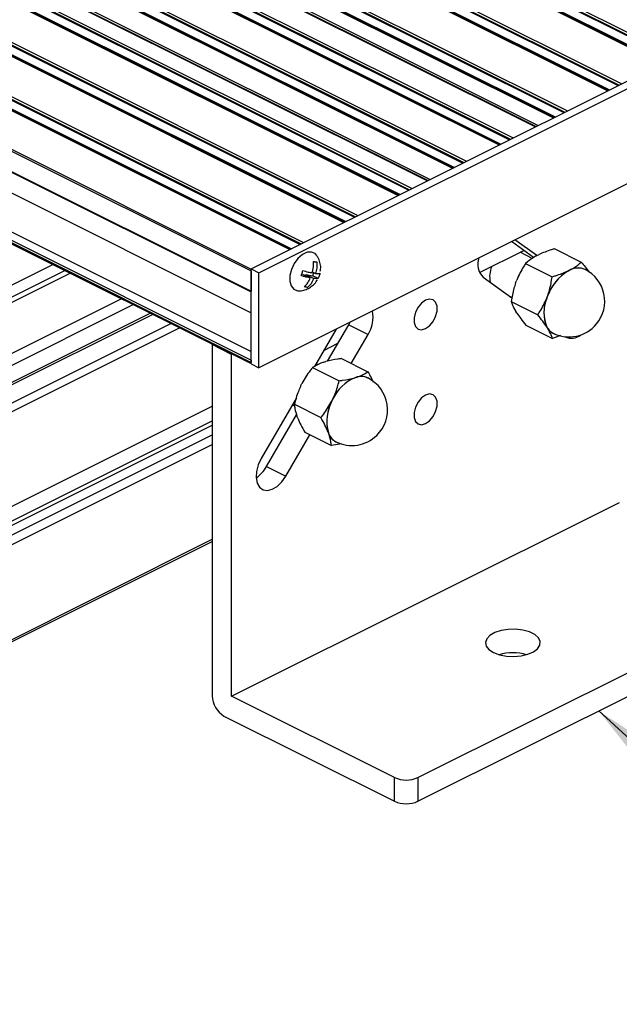
# Model space of a CAD drawing. Units: millimetres. Extents: x 995 to 1823, y 3 to 585.
# Drawn here: x 1538 to 1565, y 143 to 188 of the extents above; entities that cross this region are included whole.
import ezdxf

# ---------------------------------------------------------------- set-up
doc = ezdxf.new("R2010")
doc.units = ezdxf.units.MM
doc.layers.add('FORMAT', color=7, linetype='Continuous')
doc.dimstyles.new('SLDDIMSTYLE0', dxfattribs={"dimtxt": 0.18, "dimasz": 3, "dimexe": 0, "dimexo": 0.0625, "dimgap": 0, "dimtad": 0, "dimtih": 1, "dimtoh": 1, "dimdec": 0, "dimrnd": 1e-09, "dimzin": 0, "dimdsep": 46, "dimtxsty": 'Standard', "dimsah": 1, "dimcen": 0.09, "dimadec": 0, "dimazin": 0, "dimtfac": 3, "dimtdec": 0, "dimtofl": 0, "dimtmove": 0, "dimatfit": 3, "dimfxl": 1, "dimfrac": 2, "dimtolj": 1, "dimtzin": 0, "dimarcsym": 0})

msp = doc.modelspace()

# ---------------------------------------------------------------- linework, layer by layer
at = {"color": 7, "linetype": 'Continuous', "lineweight": 25}
for p, q in [((1434.77, 251.962), (1567.309, 185.692)), ((1567.328, 185.702), (1434.803, 251.964)), ((1435.353, 252.189), (1567.828, 185.952)), ((1435.353, 252.145), (1567.784, 185.93)), ((1435.406, 252.28), (1567.946, 186.01)), ((1435.177, 251.84), (1567.391, 185.733)), ((1432.931, 251.043), (1565.471, 184.773)), ((1432.295, 250.724), (1564.834, 184.455)), ((1564.853, 184.464), (1432.329, 250.727)), ((1432.702, 250.603), (1564.916, 184.496)), ((1432.878, 250.951), (1565.353, 184.714)), ((1432.878, 250.908), (1565.309, 184.692)), ((1430.404, 249.714), (1562.878, 183.477)), ((1430.404, 249.67), (1562.835, 183.455)), ((1430.457, 249.805), (1562.996, 183.536)), ((1429.82, 249.487), (1562.359, 183.217)), ((1562.378, 183.227), (1429.854, 249.489)), ((1430.227, 249.366), (1562.441, 183.258)), ((1428.998, 249.076), (1561.537, 182.806)), ((1561.556, 182.816), (1429.032, 249.078)), ((1429.131, 249.142), (1561.67, 182.873)), ((1427.929, 248.476), (1560.403, 182.239)), ((1427.929, 248.433), (1560.36, 182.218)), ((1427.982, 248.568), (1560.521, 182.298)), ((1427.345, 248.25), (1559.885, 181.98)), ((1559.903, 181.989), (1427.379, 248.252)), ((1427.752, 248.128), (1559.966, 182.021)), ((1425.86, 247.507), (1558.4, 181.238)), ((1425.224, 247.189), (1557.763, 180.919)), ((1557.782, 180.929), (1425.258, 247.191)), ((1425.631, 247.067), (1557.845, 180.96)), ((1425.807, 247.416), (1558.282, 181.179)), ((1425.807, 247.372), (1558.238, 181.157)), ((1424.075, 246.614), (1556.614, 180.345)), ((1556.633, 180.354), (1424.108, 246.617)), ((1424.208, 246.681), (1556.747, 180.411)), ((1423.332, 246.178), (1555.807, 179.941)), ((1423.332, 246.135), (1555.763, 179.919)), ((1423.386, 246.27), (1555.925, 180)), ((1422.749, 245.951), (1555.288, 179.682)), ((1555.307, 179.691), (1422.783, 245.954)), ((1423.156, 245.83), (1555.37, 179.723)), ((1420.858, 244.941), (1553.332, 178.704)), ((1420.858, 244.897), (1553.289, 178.682)), ((1420.911, 245.032), (1553.45, 178.763)), ((1420.274, 244.714), (1552.813, 178.444)), ((1552.832, 178.454), (1420.308, 244.716)), ((1420.681, 244.593), (1552.895, 178.485)), ((1417.799, 243.477), (1550.339, 177.207)), ((1550.357, 177.216), (1417.833, 243.479)), ((1418.383, 243.703), (1550.857, 177.466)), ((1418.383, 243.66), (1550.814, 177.445)), ((1418.436, 243.795), (1550.975, 177.525)), ((1418.206, 243.355), (1550.42, 177.248)), ((1415.996, 242.532), (1548.579, 176.241)), ((1416.032, 242.593), (1548.579, 176.319)), ((1415.996, 241.6), (1548.579, 175.309)), ((1416.012, 241.566), (1548.579, 175.283)), ((1417.941, 239.65), (1548.579, 174.331)), ((1415.996, 238.461), (1548.579, 172.17)), ((1416.173, 238.766), (1548.579, 172.563)), ((1415.996, 238.353), (1548.579, 172.062)), ((1416.029, 238.286), (1548.579, 172.011)), ((1548.579, 176.327), (1569.792, 186.934)), ((1548.932, 176.15), (1570.146, 186.757)), ((1570.146, 182.427), (1548.932, 171.82)), ((1561.452, 176.847), (1560.445, 177.577)), ((1561.604, 176.935), (1560.607, 177.658)), ((1558.992, 176.16), (1561.009, 177.168)), ((1561.396, 176.807), (1560.841, 177.084)), ((1561.608, 176.938), (1561.703, 176.986)), ((1562.421, 177.245), (1563.632, 176.64)), ((1527.474, 170.494), (1539.543, 176.528)), ((1561.095, 176.576), (1562.305, 175.971)), ((1519.057, 165.501), (1540.327, 176.136)), ((1527.482, 169.956), (1540.084, 176.258)), ((1548.579, 171.997), (1548.579, 176.327)), ((1548.579, 176.327), (1548.932, 176.15)), ((1548.579, 176.241), (1548.579, 175.309)), ((1548.932, 171.82), (1548.932, 176.15)), ((1550.925, 176.093), (1551.278, 175.916)), ((1551.065, 176.023), (1551.081, 176.068)), ((1551.081, 176.068), (1551.392, 176.019)), ((1551.081, 176.068), (1551.434, 175.892)), ((1551.376, 176.195), (1551.517, 176.124)), ((1551.392, 176.019), (1551.443, 176.161)), ((1559.036, 176.182), (1559.012, 176.12)), ((1563.023, 176.231), (1563.07, 176.255)), ((1563.07, 176.255), (1563.118, 176.279)), ((1551.392, 176.019), (1551.635, 175.898)), ((1559.153, 175.956), (1560.469, 175.002)), ((1560.639, 175.695), (1560.687, 175.819)), ((1551.033, 175.544), (1551.156, 175.482)), ((1521.39, 164.335), (1542.661, 174.97)), ((1521.39, 163.793), (1543.202, 174.699)), ((1560.327, 175.105), (1560.475, 175.031)), ((1560.353, 175.087), (1560.358, 175.09)), ((1560.435, 174.836), (1561.646, 174.231)), ((1562.054, 174.988), (1562.077, 175.05)), ((1562.077, 175.05), (1562.101, 175.112)), ((1520.913, 162.776), (1543.98, 174.31)), ((1522.822, 163.619), (1544.092, 174.254)), ((1560.691, 174.314), (1560.643, 174.39)), ((1523.653, 163.203), (1544.923, 173.838)), ((1552.067, 172.118), (1553.03, 173.778)), ((1553.03, 173.778), (1553.096, 173.902)), ((1553.03, 173.778), (1553.914, 173.337)), ((1523.83, 162.898), (1545.317, 173.642)), ((1552.46, 173.584), (1551.471, 171.878)), ((1553.146, 172.012), (1553.914, 173.337)), ((1561.103, 173.766), (1562.313, 173.161)), ((1562.081, 173.645), (1562.058, 173.683)), ((1562.105, 173.607), (1562.081, 173.645)), ((1546.811, 172.873), (1546.811, 172.894)), ((1551.897, 172.612), (1552.541, 172.935)), ((1562.689, 173.285), (1562.313, 173.161)), ((1546.811, 172.873), (1546.811, 156.852)), ((1547.695, 172.431), (1546.811, 172.873)), ((1547.695, 172.452), (1547.695, 172.431)), ((1547.695, 156.843), (1547.695, 172.431)), ((1548.579, 172.17), (1548.579, 172.062)), ((1548.579, 171.997), (1548.932, 171.82)), ((1551.545, 171.917), (1551.585, 172.022)), ((1551.585, 172.022), (1551.569, 172.047)), ((1551.892, 172.072), (1551.986, 172.101)), ((1552.696, 172.237), (1553.906, 171.632)), ((1551.385, 171.833), (1552.595, 171.228)), ((1550.837, 170.984), (1550.896, 171.104)), ((1553.306, 171.365), (1553.353, 171.379)), ((1553.353, 171.379), (1553.4, 171.394)), ((1550.644, 170.453), (1549.039, 167.684)), ((1552.251, 170.276), (1552.281, 170.337)), ((1552.281, 170.337), (1552.311, 170.397)), ((1523.83, 158.579), (1546.811, 170.07)), ((1550.462, 170.138), (1550.56, 170.089)), ((1550.552, 170.152), (1551.762, 169.547)), ((1522.274, 157.127), (1546.811, 169.395)), ((1549.28, 167.311), (1550.653, 169.678)), ((1550.706, 169.519), (1550.672, 169.61)), ((1522.363, 156.974), (1546.811, 169.198)), ((1551.029, 168.875), (1552.239, 168.27)), ((1552.103, 168.857), (1552.086, 168.903)), ((1552.12, 168.812), (1552.103, 168.857)), ((1523.388, 157.046), (1546.811, 168.758)), ((1550.164, 166.869), (1551.26, 168.759)), ((1523.83, 156.825), (1546.811, 168.316)), ((1552.703, 168.348), (1552.239, 168.27)), ((1549.28, 167.311), (1550.164, 166.869)), ((1547.695, 156.843), (1565.373, 165.682)), ((1523.83, 152.506), (1546.811, 163.997)), ((1523.765, 152.371), (1546.811, 163.894)), ((1556.18, 153.131), (1572.797, 161.439)), ((1556.18, 152.048), (1572.797, 160.357)), ((1555.119, 153.131), (1547.695, 156.843)), ((1547.341, 155.937), (1555.119, 152.048)), ((1555.119, 152.048), (1555.119, 153.131)), ((1556.18, 153.131), (1556.18, 152.048))]:
    msp.add_line(p, q, dxfattribs=at)
at = {"color": 7, "linetype": 'Continuous', "lineweight": 25, "flags": 128}
for points in [[(1551.327, 177.098), (1551.129, 177.084), (1550.919, 176.984), (1550.718, 176.81), (1550.545, 176.577), (1550.418, 176.308), (1550.348, 176.03), (1550.344, 175.771), (1550.404, 175.555), (1550.524, 175.403), (1550.692, 175.331), (1550.768, 175.326)], [(1551.578, 176.938), (1551.495, 177.026), (1551.327, 177.098)], [(1556.534, 174.902), (1556.352, 174.772), (1556.193, 174.58), (1556.074, 174.348), (1556.011, 174.104), (1556.011, 173.879), (1556.074, 173.698), (1556.193, 173.585), (1556.352, 173.552), (1556.534, 173.603), (1556.715, 173.733), (1556.875, 173.926), (1556.993, 174.158), (1557.056, 174.401), (1557.056, 174.627), (1556.993, 174.807), (1556.875, 174.921), (1556.715, 174.954), (1556.534, 174.902)], [(1556.534, 170.572), (1556.352, 170.442), (1556.193, 170.25), (1556.074, 170.018), (1556.011, 169.774), (1556.011, 169.549), (1556.074, 169.368), (1556.193, 169.255), (1556.352, 169.222), (1556.534, 169.273), (1556.715, 169.403), (1556.875, 169.595), (1556.993, 169.827), (1557.056, 170.071), (1557.056, 170.296), (1556.993, 170.477), (1556.875, 170.591), (1556.715, 170.624), (1556.534, 170.572)], [(1549.039, 167.684), (1548.904, 167.394), (1548.824, 167.095), (1548.808, 166.81), (1548.856, 166.563), (1548.965, 166.374), (1549.125, 166.258), (1549.324, 166.225), (1549.545, 166.276), (1549.771, 166.409), (1549.983, 166.612), (1550.164, 166.869)], [(1559.627, 158.832), (1559.899, 158.729), (1560.215, 158.666), (1560.554, 158.649), (1560.889, 158.678), (1561.197, 158.751), (1561.453, 158.863), (1561.64, 159.005), (1561.743, 159.167), (1561.755, 159.337), (1561.674, 159.503), (1561.507, 159.651), (1561.266, 159.772), (1560.97, 159.855), (1560.639, 159.895), (1560.299, 159.889), (1559.974, 159.838), (1559.69, 159.745), (1559.466, 159.616), (1559.32, 159.463), (1559.262, 159.295), (1559.297, 159.126), (1559.422, 158.967), (1559.627, 158.832)]]:
    msp.add_lwpolyline(points, dxfattribs=at)
at = {"color": 7, "linetype": 'Continuous', "lineweight": 25}
for centre, radius, start, end in [((1559.764, 176.554), 0.855, 161.0878, 224.3995), ((1560.642, 175.975), 1.189, 157.1522, 192.4665), ((1564.198, 174.314), 2.245, 120.1504, 160.8519), ((1564.216, 174.308), 2.262, 121.8196, 159.1827), ((1563.483, 175.567), 0.801, 66.5856, 120.9726), ((1563.483, 175.601), 0.77, 61.7458, 118.3003), ((1563.074, 174.85), 1.625, 320.5011, 63.4349), ((1563.581, 174.352), 1.658, 155.0939, 205.2519), ((1563.59, 174.34), 1.667, 157.1439, 203.2019), ((1552.694, 174.117), 1.448, 327.4013, 11.6977), ((1563.074, 174.85), 1.625, 243.4349, 320.5011), ((1562.65, 173.987), 0.664, 211.0034, 242.8751), ((1562.635, 173.967), 0.641, 214.2931, 248.0023), ((1563.195, 173.78), 0.615, 241.6839, 310.0184), ((1554.095, 169.543), 1.98, 112.0157, 156.3755), ((1554.112, 169.54), 1.995, 113.8342, 154.557), ((1553.596, 170.706), 0.715, 64.7261, 109.878), ((1553.599, 170.722), 0.7, 60.0952, 106.5129), ((1553.175, 169.9), 1.625, 314.1956, 63.4349), ((1554.004, 169.369), 1.974, 152.6317, 193.6461), ((1553.992, 169.38), 1.96, 150.8003, 195.4775), ((1552.792, 169.086), 0.726, 198.3412, 241.7349), ((1552.762, 169.057), 0.688, 200.9464, 247.1569), ((1553.175, 169.9), 1.625, 243.4349, 314.1956), ((1547.991, 168.019), 1.471, 303.8039, 331.2313), ((1560.511, 156.498), 2.32, 74.3704, 105.6296), ((1547.897, 156.87), 1.086, 180.9678, 239.2421), ((1555.65, 154.327), 1.309, 246.1019, 293.8981), ((1555.65, 153.245), 1.309, 246.1019, 293.8981)]:
    msp.add_arc(centre, radius, start, end, dxfattribs=at)
for points, knots in [([(1551.733, 176.225), (1551.739, 176.253), (1551.765, 176.364), (1551.741, 176.564), (1551.683, 176.778), (1551.604, 176.887), (1551.574, 176.928)], [0, 0, 0, 0, 0.116153, 0.459378, 0.796712, 1, 1, 1, 1]), ([(1561.608, 176.938), (1561.55, 176.905), (1561.352, 176.795), (1561.201, 176.667), (1561.095, 176.576)], [0, 0, 0, 0, 0.2948163, 1, 1, 1, 1]), ([(1562.421, 177.245), (1562.368, 177.23), (1562.111, 177.157), (1561.884, 177.062), (1561.703, 176.986)], [0, 0, 0, 0, 0.205973, 1, 1, 1, 1]), ([(1551.362, 176.149), (1551.367, 176.164), (1551.402, 176.274), (1551.435, 176.453), (1551.423, 176.611), (1551.419, 176.669)], [0, 0, 0, 0, 0.089074, 0.663553, 1, 1, 1, 1]), ([(1551.419, 176.669), (1551.439, 176.665), (1551.497, 176.654), (1551.544, 176.648), (1551.575, 176.645)], [0, 0, 0, 0, 0.346558, 1, 1, 1, 1]), ([(1551.575, 176.645), (1551.58, 176.552), (1551.59, 176.376), (1551.541, 176.205), (1551.517, 176.124)], [0, 0, 0, 0, 0.526138, 1, 1, 1, 1]), ([(1561.095, 176.576), (1561.062, 176.528), (1560.906, 176.293), (1560.784, 176.029), (1560.687, 175.819)], [0, 0, 0, 0, 0.2059727, 1, 1, 1, 1]), ([(1563.118, 176.279), (1563.176, 176.311), (1563.374, 176.422), (1563.525, 176.55), (1563.632, 176.64)], [0, 0, 0, 0, 0.294816, 1, 1, 1, 1]), ([(1563.632, 176.64), (1563.692, 176.568), (1563.824, 176.408), (1563.926, 176.259), (1563.983, 176.178)], [0, 0, 0, 0, 0.453106, 1, 1, 1, 1]), ([(1550.856, 176.021), (1550.868, 176.046), (1550.903, 176.12), (1550.925, 176.201), (1550.94, 176.253)], [0, 0, 0, 0, 0.346558, 1, 1, 1, 1]), ([(1550.94, 176.253), (1551.024, 176.229), (1551.183, 176.182), (1551.304, 176.16), (1551.362, 176.149)], [0, 0, 0, 0, 0.526138, 1, 1, 1, 1]), ([(1551.517, 176.124), (1551.527, 176.123), (1551.596, 176.113), (1551.681, 176.109), (1551.708, 176.125), (1551.719, 176.13)], [0, 0, 0, 0, 0.089074, 0.663553, 1, 1, 1, 1]), ([(1551.719, 176.13), (1551.711, 176.102), (1551.69, 176.022), (1551.657, 175.947), (1551.635, 175.898)], [0, 0, 0, 0, 0.346558, 1, 1, 1, 1]), ([(1562.305, 175.971), (1562.358, 175.986), (1562.615, 176.059), (1562.842, 176.155), (1563.023, 176.231)], [0, 0, 0, 0, 0.205973, 1, 1, 1, 1]), ([(1550.77, 175.33), (1550.782, 175.329), (1550.872, 175.322), (1551.037, 175.367), (1551.249, 175.459), (1551.432, 175.608), (1551.55, 175.734), (1551.589, 175.818), (1551.593, 175.827)], [0, 0, 0, 0, 0.035883, 0.269218, 0.496056, 0.725555, 0.969294, 1, 1, 1, 1]), ([(1551.278, 175.916), (1551.268, 175.918), (1551.192, 175.931), (1551.054, 175.962), (1550.91, 176.005), (1550.856, 176.021)], [0, 0, 0, 0, 0.089074, 0.663553, 1, 1, 1, 1]), ([(1551.001, 175.506), (1551.061, 175.566), (1551.175, 175.68), (1551.245, 175.84), (1551.278, 175.916)], [0, 0, 0, 0, 0.526138, 1, 1, 1, 1]), ([(1551.434, 175.892), (1551.428, 175.878), (1551.385, 175.771), (1551.3, 175.618), (1551.195, 175.519), (1551.156, 175.482)], [0, 0, 0, 0, 0.089074, 0.663553, 1, 1, 1, 1]), ([(1551.635, 175.898), (1551.617, 175.89), (1551.582, 175.874), (1551.481, 175.886), (1551.434, 175.892)], [0, 0, 0, 0, 0.526138, 1, 1, 1, 1]), ([(1560.639, 175.695), (1560.612, 175.613), (1560.519, 175.334), (1560.47, 175.042), (1560.435, 174.836)], [0, 0, 0, 0, 0.294816, 1, 1, 1, 1]), ([(1562.101, 175.112), (1562.128, 175.195), (1562.222, 175.473), (1562.27, 175.765), (1562.305, 175.971)], [0, 0, 0, 0, 0.294816, 1, 1, 1, 1]), ([(1551.156, 175.482), (1551.141, 175.484), (1551.095, 175.488), (1551.038, 175.499), (1551.001, 175.506)], [0, 0, 0, 0, 0.346558, 1, 1, 1, 1]), ([(1560.435, 174.836), (1560.453, 174.785), (1560.499, 174.65), (1560.588, 174.489), (1560.643, 174.39)], [0, 0, 0, 0, 0.381391, 1, 1, 1, 1]), ([(1561.646, 174.231), (1561.678, 174.28), (1561.834, 174.515), (1561.956, 174.778), (1562.054, 174.988)], [0, 0, 0, 0, 0.205973, 1, 1, 1, 1]), ([(1560.691, 174.314), (1560.748, 174.23), (1560.867, 174.055), (1561.022, 173.865), (1561.103, 173.766)], [0, 0, 0, 0, 0.479796, 1, 1, 1, 1]), ([(1562.058, 173.683), (1562.001, 173.767), (1561.882, 173.942), (1561.726, 174.132), (1561.646, 174.231)], [0, 0, 0, 0, 0.4797962, 1, 1, 1, 1]), ([(1562.313, 173.161), (1562.296, 173.212), (1562.249, 173.347), (1562.16, 173.507), (1562.105, 173.607)], [0, 0, 0, 0, 0.381391, 1, 1, 1, 1]), ([(1551.892, 172.072), (1551.834, 172.052), (1551.638, 171.983), (1551.49, 171.895), (1551.385, 171.833)], [0, 0, 0, 0, 0.294816, 1, 1, 1, 1]), ([(1552.696, 172.237), (1552.644, 172.23), (1552.389, 172.197), (1552.164, 172.143), (1551.986, 172.101)], [0, 0, 0, 0, 0.205973, 1, 1, 1, 1]), ([(1551.385, 171.833), (1551.348, 171.787), (1551.165, 171.561), (1551.015, 171.306), (1550.896, 171.104)], [0, 0, 0, 0, 0.205973, 1, 1, 1, 1]), ([(1553.4, 171.394), (1553.458, 171.414), (1553.653, 171.482), (1553.802, 171.57), (1553.906, 171.632)], [0, 0, 0, 0, 0.294816, 1, 1, 1, 1]), ([(1553.906, 171.632), (1553.956, 171.547), (1554.048, 171.389), (1554.114, 171.239), (1554.145, 171.17)], [0, 0, 0, 0, 0.534907, 1, 1, 1, 1]), ([(1552.311, 170.397), (1552.346, 170.476), (1552.467, 170.746), (1552.542, 171.029), (1552.595, 171.228)], [0, 0, 0, 0, 0.294816, 1, 1, 1, 1]), ([(1552.595, 171.228), (1552.648, 171.235), (1552.903, 171.268), (1553.128, 171.322), (1553.306, 171.365)], [0, 0, 0, 0, 0.205973, 1, 1, 1, 1]), ([(1550.837, 170.984), (1550.801, 170.904), (1550.681, 170.635), (1550.605, 170.352), (1550.552, 170.152)], [0, 0, 0, 0, 0.2948163, 1, 1, 1, 1]), ([(1551.762, 169.547), (1551.8, 169.594), (1551.982, 169.82), (1552.132, 170.074), (1552.251, 170.276)], [0, 0, 0, 0, 0.205973, 1, 1, 1, 1]), ([(1550.552, 170.152), (1550.559, 170.089), (1550.576, 169.922), (1550.635, 169.729), (1550.672, 169.61)], [0, 0, 0, 0, 0.3813905, 1, 1, 1, 1]), ([(1550.706, 169.519), (1550.748, 169.419), (1550.837, 169.211), (1550.964, 168.99), (1551.029, 168.875)], [0, 0, 0, 0, 0.479796, 1, 1, 1, 1]), ([(1552.086, 168.903), (1552.043, 169.003), (1551.954, 169.21), (1551.828, 169.432), (1551.762, 169.547)], [0, 0, 0, 0, 0.479796, 1, 1, 1, 1]), ([(1552.239, 168.27), (1552.233, 168.333), (1552.215, 168.5), (1552.156, 168.692), (1552.12, 168.812)], [0, 0, 0, 0, 0.381391, 1, 1, 1, 1])]:
    msp.add_open_spline(points, degree=3, knots=knots, dxfattribs=at)

# ---------------------------------------------------------------- leaders
at = {"layer": 'FORMAT'}
msp.add_leader([(1564.423, 156.169), (1579.13, 142.79)], dimstyle='SLDDIMSTYLE0', dxfattribs=at)

doc.saveas('drawing.dxf')
